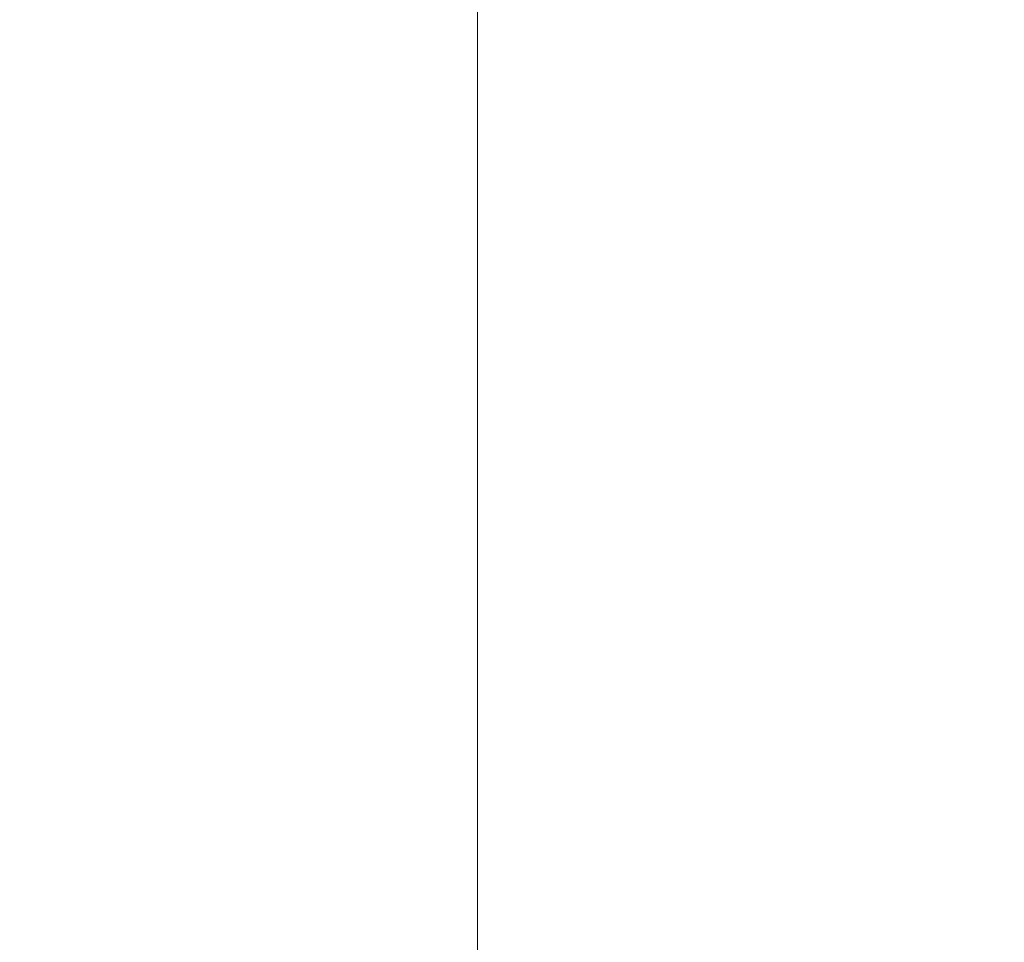
# Model space of a CAD drawing. Units: millimetres. Extents: x -20 to 2879, y -951 to 244.
# Drawn here: x 48 to 48, y -620 to -620 of the extents above; entities that cross this region are included whole.
import ezdxf

# ---------------------------------------------------------------- set-up
doc = ezdxf.new("R2010")
doc.units = ezdxf.units.MM
doc.layers.add('3D', color=250, linetype='Continuous')

msp = doc.modelspace()

# ---------------------------------------------------------------- linework, layer by layer
at = {"layer": '3D', "lineweight": 5}
for points in [[(47.7349783, -6.3673655, 14.3109541), (47.7349783, -6.3673655, 7.9505298), (47.7349783, -620.1483085, 7.9505298), (47.7349783, -620.1483085, 14.3109541)], [(47.7349783, -6.3673655, 7.9505298), (2407.4522806, -6.3673655, 7.9505298), (2407.4522806, -620.1483085, 7.9505298), (47.7349783, -620.1483085, 7.9505298)], [(2407.4522806, -620.1483085, 14.3109541), (2407.4522806, -6.3673655, 14.3109541), (47.7349783, -6.3673655, 14.3109541), (47.7349783, -620.1483085, 14.3109541)], [(2413.8127532, -636.0493443, 364.1342877), (41.3745421, -636.0493443, 364.1342877), (41.3745421, -60.4309637, 364.1342877), (2413.8127532, -60.4309637, 364.1342877)], [(2413.8127532, -588.3461641, 467.4911661), (41.3745421, -588.3461641, 467.4911661), (41.3745421, -666.8127857, 467.4911661), (2413.8127532, -666.8127857, 467.4911661)]]:
    msp.add_3dface(points, dxfattribs=at)
for points, invisible_edges in [([(57.2756143, -585.1324448, 1157.5932668), (19.1130702, -585.1324448, 1157.5932668), (19.1130702, -620.2723414, 1103.1042335), (57.2756143, -620.2723414, 1103.1042335)], 5), ([(19.1130702, -629.1984904, 1036.1319849), (19.1130702, -618.0069936, 1063.5945054), (57.2756143, -618.0069936, 1063.5945054), (57.2756143, -629.1984904, 1036.1319849)], 10)]:
    msp.add_3dface(points, dxfattribs=dict(at, invisible_edges=invisible_edges))

# ---------------------------------------------------------------- meshes
mesh = msp.add_polyface(dxfattribs=at)
corners = [(2413.8127532, -0.0069385, 364.1342877), (41.3745421, -0.0069385, 364.1342877), (41.3745421, -626.5087083, 364.1342877), (2413.8127532, -626.5087083, 364.1342877), (47.7349783, -6.3673655, 364.1342877), (2407.4522806, -6.3673655, 364.1342877), (2407.4522806, -620.1483085, 364.1342877), (47.7349783, -620.1483085, 364.1342877)]
mesh.append_faces([[corners[k] for k in face] for face in [(0, 5, 6, 3), (5, 0, 1, 4)]], dxfattribs={"vtx0": -1, "vtx2": -1})
mesh.append_faces([[corners[k] for k in face] for face in [(2, 3, 6, 7), (7, 4, 1, 2)]], dxfattribs={"vtx1": -1, "vtx3": -1})
mesh = msp.add_polyface(dxfattribs=at)
corners = [(2413.8127532, -0.0069385, 7.9505298), (2413.8127532, -626.5087083, 7.9505298), (41.3745421, -626.5087083, 7.9505298), (41.3745421, -0.0069385, 7.9505298), (47.7349783, -6.3673655, 7.9505298), (47.7349783, -620.1483085, 7.9505298), (2407.4522806, -620.1483085, 7.9505298), (2407.4522806, -6.3673655, 7.9505298)]
mesh.append_faces([[corners[k] for k in face] for face in [(3, 4, 5, 2), (4, 3, 0, 7)]], dxfattribs={"vtx0": -1, "vtx2": -1})
mesh.append_faces([[corners[k] for k in face] for face in [(1, 2, 5, 6), (6, 7, 0, 1)]], dxfattribs={"vtx1": -1, "vtx3": -1})
mesh = msp.add_polyface(dxfattribs=at)
corners = [(47.7349783, -620.1483085, 364.1342877), (47.7349783, -620.1483085, 7.9505298), (47.7349783, -6.3673655, 7.9505298), (47.7349783, -6.3673655, 364.1342877)]
mesh.append_faces([[corners[k] for k in face] for face in [(0, 1, 2, 3)]])

doc.saveas('drawing.dxf')
